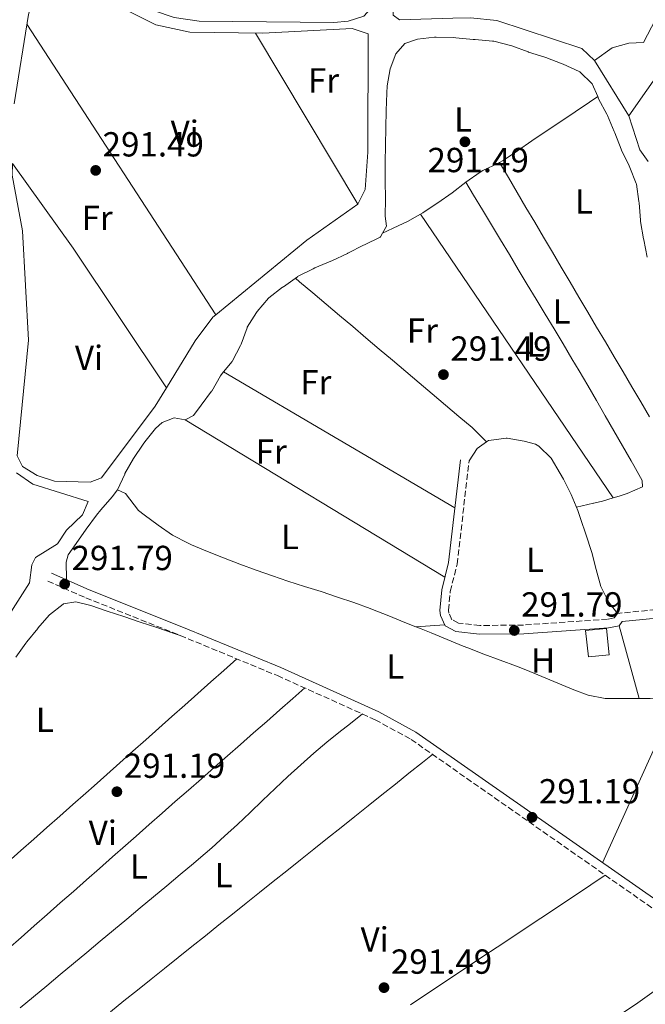
# Model space of a CAD drawing. Units: metres. Extents: x 587532 to 590995, y 4685046 to 4687385.
# Drawn here: x 589735 to 589915, y 4685592 to 4685876 of the extents above; entities that cross this region are included whole.
import ezdxf
from ezdxf.enums import TextEntityAlignment as Align

# ---------------------------------------------------------------- set-up
doc = ezdxf.new("R2010")
doc.units = ezdxf.units.M
doc.header["$MEASUREMENT"] = 0
doc.linetypes.add('DGN Style 3', pattern=[2.435890702152634, 1.739921930109024, -0.6959687720436097])
for name, color, linetype, lineweight in [('Balsa-alberca', 142, 'Continuous', 0), ('Camino', 7, 'DGN Style 3', 0), ('Cota de punto acotado terreno', 7, 'Continuous', 0), ('Edificio', 1, 'Continuous', 13), ('Etiqueta de uso rústico', 92, 'Continuous', 0), ('Línea de cambio de uso (parcela vista)', 92, 'Continuous', 0), ('Margen derecho', 7, 'Continuous', 0), ('Punto acotado terreno (símbolo)', 7, 'Continuous', 0)]:
    doc.layers.add(name, color=color, linetype=linetype, lineweight=lineweight)
doc.styles.add('Style-Arial', font='arial.ttf')

# ---------------------------------------------------------------- blocks, each defined once
blk = doc.blocks.new('5PATER')
at = {"layer": 'Balsa-alberca', "linetype": 'Continuous', "lineweight": 0}
h = blk.add_hatch(color=51, dxfattribs=at)
edge = h.paths.add_edge_path()
edge.add_ellipse((0, 0), major_axis=(-0.1095731443231308, -0.1110710700762829), ratio=0.9994222409660317, start_angle=0, end_angle=360)

msp = doc.modelspace()

# ---------------------------------------------------------------- linework, layer by layer
at = {"layer": 'Camino', "color": 7, "linetype": 'DGN Style 3', "lineweight": 0}
for points in [[(590185.7099999998, 4685718.899999999, 292.3899999999995), (590162.0199999991, 4685720.63, 292.229999999996), (590143.8099999991, 4685720.440000001, 292.3899999999995), (590084.9299999999, 4685716.069999999, 291.9299999999931), (590059.9499999996, 4685715.220000001, 291.7799999999988), (590001.1000000017, 4685715.950000001, 291.6199999999954), (589949.5300000017, 4685708.930000001, 291.6199999999954), (589906.9600000004, 4685704.79, 291.7799999999988), (589906.0399999995, 4685703.480000001, 291.9299999999931), (589904.1000000016, 4685703.100000003, 291.9299999999931), (589879.9400000015, 4685701.440000002, 291.7799999999988), (589867.4099999989, 4685701.300000002, 291.9299999999931), (589861.1900000006, 4685702.010000003, 291.9299999999931), (589859.3299999987, 4685702.969999999, 291.9299999999931), (589858.4899999984, 4685704.88, 291.9299999999931), (589858.3500000018, 4685705.730000001, 291.7799999999988), (589858.8500000003, 4685711.100000002, 291.7799999999988), (589860.8500000008, 4685719.000000002, 291.6199999999954), (589864.2500000006, 4685748.670000002, 291.6199999999954)], [(589743.0599999991, 4685714.080000003, 292.3899999999995), (589753.9600000001, 4685709.27, 291.4700000000011), (589781.1299999986, 4685698.420000004, 291.0099999999948), (589809.1000000021, 4685686.870000001, 291.1699999999982), (589837.2199999982, 4685674.180000001, 291.0099999999948), (589847.5799999983, 4685668.510000002, 291.1699999999982), (589917.9400000018, 4685619.300000002, 291.0099999999948), (589939.5899999995, 4685607.180000001, 291.320000000007), (589946.4200000003, 4685603.850000001, 291.0099999999948), (590040.8599999989, 4685569.54, 291.6199999999954), (590056.199999999, 4685561.719999999, 291.7799999999988), (590082.82, 4685546.059999999, 291.6199999999954), (590091.7399999984, 4685540.460000002, 291.6199999999954), (590100.3399999993, 4685533.870000001, 291.6199999999954), (590125.2500000005, 4685512.320000002, 291.4700000000011), (590149.3999999971, 4685487.000000001, 291.6199999999954), (590188.4799999992, 4685440.780000002, 291.4700000000011), (590192.7100000004, 4685437.290000001, 291.6199999999954), (590196.3200000002, 4685436.640000001, 291.7599999999948)]]:
    msp.add_polyline3d(points, dxfattribs=at)
at = {"layer": 'Edificio', "color": 1, "linetype": 'Continuous', "lineweight": 13}
msp.add_polyline3d([(589904.6100000005, 4685692.9, 295.3099999999977), (589898.6699999999, 4685692.32, 295.4600000000065), (589897.7699999996, 4685699.890000001, 295.6100000000006), (589903.7999999998, 4685700.480000001, 295.3099999999977)], close=True, dxfattribs=at)
at = {"layer": 'Edificio', "color": 51, "linetype": 'Continuous', "lineweight": 13}
msp.add_polyline3d([(589903.7999999998, 4685700.480000001, 295.3099999999977), (589897.7699999996, 4685699.890000001, 295.6100000000006), (589898.6699999999, 4685692.32, 295.4600000000065), (589904.6100000005, 4685692.9, 295.3099999999977), (589903.7999999998, 4685700.480000001, 295.3099999999977)], dxfattribs=at)
at = {"layer": 'Línea de cambio de uso (parcela vista)', "color": 92, "linetype": 'Continuous', "lineweight": 0, "flags": 128}
for points, elevation in [([(589859.5599999996, 4685876.089299999), (589844.2000000002, 4685875.630000001), (589842.4000000004, 4685877.02), (589844.7300000004, 4685983.189999999), (589845.1100000005, 4685993.300000001)], 291.75), ([(589900.4000000004, 4685863.960000001), (589905.4100000003, 4685867.58), (589910.2800000003, 4685868.930000001), (589914.4400000004, 4685869.109999999), (589954.0999999996, 4685945.07)], 291.3600000000006), ([(589910.2100000001, 4685847.970000001), (589900.4000000004, 4685863.960000001)], 291.3699999999953), ([(589873.0300000003, 4685834.590100001), (589874.0700000003, 4685835.180000001), (589878.2100000001, 4685837.980000001), (589882.3600000005, 4685840.77), (589886.5, 4685843.57), (589890.6500000004, 4685846.369999999), (589894.79, 4685849.16), (589898.9400000004, 4685851.960000001), (589901.2781999996, 4685853.538799999)], 291.3899999999994), ([(589901.2781999996, 4685853.538799999), (589901.2800000003, 4685853.539999999)], 291.3899999999995), ([(589915.8499999996, 4685834.850000001), (589913.4000000004, 4685838.26), (589910.2100000001, 4685847.970000001)], 291.3699999999953), ([(589863.3600000005, 4685828.9), (589867.4299999997, 4685831.800000001), (589868.2000000002, 4685832.300000001), (589872.7300000004, 4685834.42), (589873.0300000003, 4685834.590100001)], 291.3899999999995), ([(589793.6003999999, 4685774.309699999), (589796.0499999998, 4685777.300000001), (589796.1699999999, 4685777.470000001), (589798.5099999999, 4685781.890000001), (589798.6699999999, 4685782.26), (589800.3600000005, 4685786.960000001), (589800.4500000002, 4685787.140000001), (589803.0599999996, 4685791.4), (589803.29, 4685791.699999999), (589806.5499999998, 4685795.49), (589806.6699999999, 4685795.59), (589810.6100000005, 4685798.66), (589810.8300000001, 4685798.82), (589814.9100000003, 4685801.710000001), (589814.9299999997, 4685801.720000001), (589819.3799999999, 4685804), (589819.8700000001, 4685804.210000001), (589824.4699999997, 4685806.16), (589824.7599999999, 4685806.289999999), (589829.2999999998, 4685808.390000001), (589829.4100000003, 4685808.439999999), (589833.8399999999, 4685810.74), (589834.1799999997, 4685810.91), (589838.6600000003, 4685813.130000001), (589838.8200000003, 4685813.210000001), (589839.3799999999, 4685814.220000001)], 291.3899999999994), ([(589869.3156000003, 4685754.194399999), (589865.7599999999, 4685757.710000001), (589865.1299999999, 4685758.27), (589861.3099999996, 4685761.5), (589857.5, 4685764.730000001), (589853.6799999997, 4685767.960000001), (589849.8600000005, 4685771.189999999), (589846.0499999998, 4685774.42), (589842.2300000004, 4685777.65), (589838.4100000003, 4685780.880000001), (589834.5999999996, 4685784.109999999), (589830.7800000003, 4685787.34), (589826.9600000001, 4685790.57), (589823.1500000004, 4685793.800000001), (589819.3300000001, 4685797.029999999), (589815.5099999999, 4685800.26), (589814.3099999996, 4685801.279999999)], 291.3899999999994), ([(589791.3899999997, 4685790.699999999), (589791.3839999996, 4685790.709200001)], 291.6000000000058), ([(589782.5300000003, 4685760.470000001), (589785, 4685761.710000001), (589787.1600000003, 4685764.699999999), (589790.1399999997, 4685768.710000001), (589790.2000000002, 4685768.800000001), (589792.6900000004, 4685773.140000001), (589792.8799999999, 4685773.430000001), (589793.6003999999, 4685774.309699999)], 291.3899999999995), ([(589777.1463000001, 4685769.725600001), (589777.1500000004, 4685769.720000001)], 291.6000000000058), ([(589763.1100000005, 4685740.34), (589765.1699999999, 4685744.9), (589765.2199999997, 4685745.01), (589767.6699999999, 4685749.350000001), (589770.5199999996, 4685753.480000001), (589770.9900000002, 4685754.15), (589774.0099999999, 4685758.02), (589775.9199999999, 4685759.77), (589779.4199999999, 4685761.100000001), (589782.5300000003, 4685760.470000001)], 291.3899999999995), ([(589869.3156000003, 4685754.194399999), (589866.5700000003, 4685752.279999999), (589864.25, 4685748.67)], 291.3899999999995), ([(589869.3200000003, 4685754.189999999), (589869.3156000003, 4685754.194399999)], 291.3899999999995), ([(589905.7466000002, 4685738.015000001), (589905.75, 4685738.01)], 291.0099999999948), ([(589924.1200000001, 4685680.49), (589902.7100000001, 4685633.01)], 291.3800000000047), ([(589761.0300000003, 4685590.130000001), (589764.9400000004, 4685593.25), (589768.8499999996, 4685596.369999999), (589772.75, 4685599.49), (589776.6600000003, 4685602.609999999), (589780.5599999996, 4685605.730000001), (589784.4699999997, 4685608.850000001), (589788.3799999999, 4685611.970000001), (589792.2800000003, 4685615.100000001), (589796.1900000004, 4685618.220000001), (589800.0999999996, 4685621.34), (589804, 4685624.460000001), (589807.9100000003, 4685627.58), (589811.8200000003, 4685630.699999999), (589815.7199999997, 4685633.82), (589819.6299999999, 4685636.939999999), (589823.5300000003, 4685640.060000001), (589827.4400000004, 4685643.180000001), (589831.3499999996, 4685646.310000001), (589835.25, 4685649.430000001), (589839.1600000003, 4685652.550000001), (589843.0700000003, 4685655.67), (589846.9699999997, 4685658.789999999), (589850.8799999999, 4685661.91), (589853.75, 4685664.199999999)], 291.2299999999957)]:
    msp.add_lwpolyline(points, dxfattribs=dict(at, elevation=elevation))
at = {"layer": 'Línea de cambio de uso (parcela vista)', "color": 92, "linetype": 'Continuous', "lineweight": 0, "extrusion": (0.002075708888612422, -0.003192548188901086, 0.999992749508051), "elevation": -13443.77953827362, "flags": 128}
msp.add_lwpolyline([(589789.5081279222, 4685771.668891924), (589735.1134563308, 4685855.330118275)], dxfattribs=at)
at = {"layer": 'Línea de cambio de uso (parcela vista)', "color": 92, "linetype": 'Continuous', "lineweight": 0, "extrusion": (0.003399349811824233, -0.005689085268082629, 0.9999780391236947), "elevation": -24361.40471493387, "flags": 128}
msp.add_lwpolyline([(589798.4495648798, 4685809.086229833), (589827.860686723, 4685759.865433294)], dxfattribs=at)
at = {"layer": 'Línea de cambio de uso (parcela vista)', "color": 92, "linetype": 'Continuous', "lineweight": 0, "extrusion": (0.2947422618361337, 0.1964217564707213, 0.9351713707511993), "elevation": 1094492.065971115, "flags": 128}
msp.add_lwpolyline([(3572255.301795645, -2888928.405006132), (3572225.324360221, -2888929.47785973), (3572177.022231293, -2888929.47785973)], dxfattribs=at)
at = {"layer": 'Línea de cambio de uso (parcela vista)', "color": 92, "linetype": 'Continuous', "lineweight": 0, "extrusion": (-0.1715623448582274, 0.2082392697414158, 0.9629136868714187), "elevation": 874860.4285486657, "flags": 128}
msp.add_lwpolyline([(-3434780.988617491, -3121175.209884997), (-3434763.030156143, -3121176.581222307), (-3434729.143187995, -3121176.617173583)], dxfattribs=at)
at = {"layer": 'Línea de cambio de uso (parcela vista)', "color": 92, "linetype": 'Continuous', "lineweight": 0, "extrusion": (-0.002217839313457481, 0.003268163622382559, 0.9999922001172394), "elevation": 14296.45009875021, "flags": 128}
msp.add_lwpolyline([(589849.4938534877, 4685798.021183403), (589904.9411820828, 4685716.31574706)], dxfattribs=at)
at = {"layer": 'Línea de cambio de uso (parcela vista)', "color": 92, "linetype": 'Continuous', "lineweight": 0, "extrusion": (-0.004241259816327335, 0.002492906352173349, 0.9999878984933216), "elevation": 9471.105118061267, "flags": 128}
msp.add_lwpolyline([(589789.5314776652, 4685765.259180916), (589856.1220904267, 4685726.119359298)], dxfattribs=at)
at = {"layer": 'Línea de cambio de uso (parcela vista)', "color": 92, "linetype": 'Continuous', "lineweight": 0, "extrusion": (-0.003718046244907161, 0.002252110665183307, 0.9999905520202041), "elevation": 8651.38965505065, "flags": 128}
msp.add_lwpolyline([(589854.3076904624, 4685707.579088314), (589779.5367944115, 4685752.869203171)], dxfattribs=at)
at = {"layer": 'Línea de cambio de uso (parcela vista)', "color": 92, "linetype": 'Continuous', "lineweight": 0, "extrusion": (-0.04693117213227405, -0.003295937452616863, 0.9988926878692221), "elevation": -42835.02384296089, "flags": 128}
msp.add_lwpolyline([(-4632865.412831859, 915671.0745923473), (-4632865.412831859, 915662.7849682285)], dxfattribs=at)
at = {"layer": 'Línea de cambio de uso (parcela vista)', "color": 92, "linetype": 'Continuous', "lineweight": 0, "extrusion": (0.009284939958082232, -0.03423004273183505, 0.9993708491168589), "elevation": -154623.2905063157, "flags": 128}
msp.add_lwpolyline([(1796009.48180268, 4365114.942092579), (1796009.48180268, 4365093.231751723)], dxfattribs=at)
at = {"layer": 'Línea de cambio de uso (parcela vista)', "color": 92, "linetype": 'Continuous', "lineweight": 0}
for points in [[(589976.0499999998, 4685942.789999999, 291.7400000000052), (589965.25, 4685925.17, 291.3600000000006), (589944.4800000004, 4685896.92, 291.3600000000006), (589910.2100000001, 4685847.970000001, 291.3600000000006)], [(589740.1299999999, 4685885.220000001, 291.6000000000058), (589743.4699999997, 4685886.609999999, 291.6000000000058), (589748.4400000004, 4685886.100000001, 291.6000000000058), (589756.4400000004, 4685883.16, 291.9799999999959), (589774.1100000005, 4685874.230000001, 291.6000000000058), (589783.8700000001, 4685872.050000001, 291.6000000000058), (589804.9000000004, 4685871.83, 291.2200000000012), (589830.6600000003, 4685873.109999999, 291.9799999999959), (589835.2000000002, 4685871.630000001, 291.6000000000058), (589835.1500000004, 4685837.550000001, 291.6000000000058), (589834.3300000001, 4685826.82, 291.6000000000058), (589832.2599999999, 4685822.630000001, 291.9799999999959)], [(589900.4000000004, 4685863.960000001, 291.3699999999953), (589896.7000000002, 4685867.4, 291.3699999999953), (589872.2400000002, 4685875.41, 291.75), (589864.6299999999, 4685876.24, 291.75), (589859.5599999996, 4685876.089299999, 291.75)], [(589839.3799999999, 4685814.220000001, 291.3899999999995), (589840.5, 4685816.24, 291.3899999999995), (589840.1100000005, 4685819.100000001, 291.3899999999995), (589840.1799999997, 4685824.100000001, 291.3899999999995), (589840.1799999997, 4685824.17, 291.3899999999995), (589840.1500000004, 4685829.17, 291.3899999999995), (589840.1500000004, 4685829.550000001, 291.3899999999995), (589840.1500000004, 4685834.550000001, 291.3899999999995), (589840.2100000001, 4685839.550000001, 291.3899999999995), (589840.3099999996, 4685844.539999999, 291.3899999999995), (589840.4500000002, 4685849.539999999, 291.3899999999995), (589840.6100000005, 4685854.539999999, 291.3899999999995), (589840.6799999997, 4685856.66, 291.3899999999995), (589841.5300000003, 4685861.539999999, 291.3899999999995), (589843.2300000004, 4685865.859999999, 291.3899999999995), (589845.7999999998, 4685868.800000001, 291.3899999999995), (589849.4000000004, 4685870.050000001, 291.3899999999995), (589854.3600000005, 4685870.65, 291.3899999999995), (589854.8099999996, 4685870.65, 291.3899999999995), (589859.8099999996, 4685870.52, 291.3899999999995), (589860.4500000002, 4685870.470000001, 291.3899999999995), (589865.4299999997, 4685870.01, 291.3899999999995), (589866.0300000003, 4685869.949999999, 291.3899999999995), (589871.0099999999, 4685869.539999999, 291.3899999999995), (589871.3700000001, 4685869.5, 291.3899999999995), (589876.2199999997, 4685868.300000001, 291.3899999999995), (589876.6200000001, 4685868.16, 291.3899999999995), (589881.29, 4685866.390000001, 291.3899999999995), (589881.3399999999, 4685866.369999999, 291.3899999999995), (589886.1100000005, 4685864.859999999, 291.3899999999995), (589886.3700000001, 4685864.77, 291.3899999999995), (589891.0300000003, 4685862.970000001, 291.3899999999995), (589891.3499999996, 4685862.850000001, 291.3899999999995), (589895.9100000003, 4685860.810000001, 291.3899999999995), (589896.1799999997, 4685860.67, 291.3899999999995), (589899.6699999999, 4685857.26, 291.3899999999995), (589901.2781999996, 4685853.538799999, 291.0648999999976)], [(589901.2781999996, 4685853.538799999, 291.0648999999976), (589901.5499999998, 4685852.91, 291.0099999999948), (589903.9299999997, 4685848.51, 291.0099999999948), (589904.0999999996, 4685848.140000001, 291.0099999999948), (589906.0199999996, 4685843.52, 291.0099999999948), (589906.2000000002, 4685843.09, 291.0099999999948), (589908, 4685838.42, 291.0099999999948), (589908.1299999999, 4685838.100000001, 291.0099999999948), (589910.3200000003, 4685833.609999999, 291.0099999999948), (589910.54, 4685833.16, 291.0099999999948), (589912.4000000004, 4685828.52, 291.0099999999948), (589912.4500000002, 4685828.33, 291.0099999999948), (589913.1699999999, 4685823.380000001, 291.0099999999948), (589913.2000000002, 4685823.01, 291.0099999999948), (589913.5800000001, 4685818.02, 291.0099999999948), (589913.6399999997, 4685817.58, 291.0099999999948), (589914.4800000004, 4685812.65, 291.0099999999948), (589914.5499999998, 4685812.279999999, 291.0099999999948), (589915.54, 4685807.369999999, 291.0099999999948)], [(589873.0300000003, 4685834.590100001, 291.3899999999995), (589875.5700000003, 4685830.289999999, 291.3899999999995), (589878.1100000005, 4685825.980000001, 291.3899999999995), (589880.6500000004, 4685821.67, 291.3899999999995), (589883.1900000004, 4685817.369999999, 291.3899999999995), (589885.7300000004, 4685813.060000001, 291.3899999999995), (589888.2699999996, 4685808.75, 291.3899999999995), (589890.8099999996, 4685804.439999999, 291.3899999999995), (589893.3499999996, 4685800.140000001, 291.3899999999995), (589895.8899999997, 4685795.83, 291.3899999999995), (589898.4299999997, 4685791.52, 291.3899999999995), (589900.9699999997, 4685787.220000001, 291.3899999999995), (589903.5, 4685782.91, 291.3899999999995), (589906.04, 4685778.600000001, 291.3899999999995), (589908.5800000001, 4685774.289999999, 291.3899999999995), (589911.1200000001, 4685769.99, 291.3899999999995), (589913.6600000003, 4685765.680000001, 291.3899999999995), (589916.2000000002, 4685761.369999999, 291.3899999999995)], [(589777.1463000001, 4685769.725600001, 291.8867999999929), (589773.8799999999, 4685764.390000001, 291.9799999999959), (589758.4800000004, 4685743.810000001, 291.9799999999959), (589755.2000000002, 4685742.58, 291.9799999999959), (589744.9800000004, 4685742.880000001, 291.9799999999959), (589739.9500000002, 4685744.480000001, 291.9799999999959), (589735.7000000002, 4685747.08, 291.9799999999959), (589734.1900000004, 4685750.119999999, 291.9799999999959), (589737.5199999996, 4685783.4, 291.9799999999959), (589735.7699999996, 4685814.939999999, 291.9799999999959), (589732.8099999996, 4685830.9, 291.9799999999959), (589732.9008999999, 4685834.3092, 291.9799999999959)], [(589839.3799999999, 4685814.220000001, 291.7700000000041), (589843.9000000004, 4685816.350000001, 291.4799999999959), (589846.5700000003, 4685817.619999999, 291.3899999999995), (589850.9199999999, 4685820.08, 291.3899999999995), (589855.0899999999, 4685822.850000001, 291.3899999999995), (589855.2999999998, 4685822.980000001, 291.3899999999995), (589859.3700000001, 4685825.869999999, 291.3899999999995), (589863.3600000005, 4685828.9, 291.3899999999995)], [(589905.7466000002, 4685738.015000001, 291.0099999999948), (589907.4500000002, 4685738.52, 291.0099999999948), (589909.79, 4685739.279999999, 291.0099999999948), (589914.2100000001, 4685741.24, 291.0099999999948), (589914.0700000003, 4685743, 291.3899999999995), (589911.6900000004, 4685747.4, 291.3999999999942), (589910.9600000001, 4685748.689999999, 291.3899999999995), (589908.4500000002, 4685753.02, 291.3300000000018), (589905.9600000001, 4685757.359999999, 291.2599999999948), (589903.4699999997, 4685761.689999999, 291.179999999993), (589900.9699999997, 4685766.02, 291.1100000000006), (589898.4600000001, 4685770.34, 291.0500000000029), (589895.9199999999, 4685774.65, 291.0200000000041), (589893.8799999999, 4685778.07, 291.0099999999948), (589891.3099999996, 4685782.359999999, 291.0099999999948), (589888.7300000004, 4685786.65, 291.0099999999948), (589886.1600000003, 4685790.930000001, 291.0099999999948), (589883.5899999999, 4685795.220000001, 291.0099999999948), (589881.0099999999, 4685799.5, 291.0099999999948), (589878.4400000004, 4685803.789999999, 291.0099999999948), (589875.8600000005, 4685808.08, 291.0099999999948), (589873.29, 4685812.359999999, 291.0099999999948), (589870.7199999997, 4685816.65, 291.0099999999948), (589868.1399999997, 4685820.939999999, 291.0099999999948), (589865.5700000003, 4685825.220000001, 291.0099999999948), (589863.3600000005, 4685828.9, 291.0099999999948)], [(589791.3839999996, 4685790.709200001, 291.6003000000055), (589790.5700000003, 4685790.039999999, 291.6000000000058), (589785.4500000002, 4685783.289999999, 291.6499999999942), (589777.1463000001, 4685769.725600001, 291.8867999999929)], [(589906.9600000001, 4685704.789999999, 291.0099999999948), (589904.4400000004, 4685708.119999999, 291.3899999999995), (589902.1900000004, 4685712.5, 291.3899999999995), (589900.8600000005, 4685717.4, 291.3899999999995), (589899.5899999999, 4685722.310000001, 291.3899999999995), (589899.5, 4685722.58, 291.3899999999995), (589897.9199999999, 4685727.32, 291.3899999999995), (589896.3499999996, 4685732.07, 291.3899999999995), (589895.5700000003, 4685734.390000001, 291.3899999999995), (589893.6799999997, 4685739, 291.3899999999995), (589891.4000000004, 4685743.460000001, 291.3899999999995), (589890.5300000003, 4685745.07, 291.3899999999995), (589887.8899999997, 4685749.430000001, 291.3899999999995), (589884.2999999998, 4685752.939999999, 291.3899999999995), (589883.3399999999, 4685753.480000001, 291.3899999999995), (589880.1399999997, 4685754.34, 291.3899999999995), (589875.2100000001, 4685755.180000001, 291.3899999999995), (589874.9299999997, 4685755.210000001, 291.3899999999995), (589869.9699999997, 4685754.600000001, 291.3899999999995), (589869.8399999999, 4685754.560000001, 291.3899999999995), (589869.3156000003, 4685754.194399999, 291.3899999999995)], [(589728.4400000004, 4685699.130000001, 291.6000000000058), (589737.79, 4685713.619999999, 291.6000000000058), (589738.4500000002, 4685718.74, 291.6000000000058), (589739.4600000001, 4685720.83, 291.6000000000058), (589745.8399999999, 4685724.76, 291.6000000000058), (589748.4500000002, 4685728.779999999, 291.6000000000058), (589752.9699999997, 4685733.109999999, 291.6000000000058), (589754.6900000004, 4685737, 291.6000000000058), (589738.7100000001, 4685741.970000001, 291.6000000000058), (589734.0499999998, 4685745.210000001, 291.6000000000058)], [(589763.1100000005, 4685740.34, 291.3899999999995), (589761.5800000001, 4685738.369999999, 291.3899999999995), (589758.3300000001, 4685734.58, 291.3899999999995), (589757.04, 4685733.02, 291.3899999999995), (589754.0700000003, 4685729.01, 291.3899999999995), (589751.9100000003, 4685725.859999999, 291.3899999999995), (589748.8700000001, 4685721.67, 290.9400000000023), (589748.3300000001, 4685719.550000001, 291.0099999999948), (589748.3899999997, 4685714.600000001, 291.75), (589748.4000000004, 4685714.460000001, 291.7799999999988)], [(589848.9798999997, 4685700.9299, 291.0004999999946), (589845.8099999996, 4685702.210000001, 290.9799999999959), (589841.1600000003, 4685704.07, 290.9799999999959), (589836.5099999999, 4685705.890000001, 291), (589835.8399999999, 4685706.15, 291.0099999999948), (589831.1500000004, 4685707.880000001, 291.070000000007), (589826.4199999999, 4685709.49, 291.1499999999942), (589821.6600000003, 4685711.039999999, 291.2400000000052), (589816.9000000004, 4685712.560000001, 291.320000000007), (589812.1399999997, 4685714.100000001, 291.3699999999953), (589807.6799999997, 4685715.600000001, 291.3899999999995), (589802.9699999997, 4685717.25, 291.3899999999995), (589798.2800000003, 4685718.970000001, 291.3899999999995), (589793.6100000005, 4685720.75, 291.3899999999995), (589788.9699999997, 4685722.600000001, 291.3899999999995), (589784.3399999999, 4685724.539999999, 291.3899999999995), (589783.3899999997, 4685724.960000001, 291.3899999999995), (589778.9400000004, 4685727.32, 291.3899999999995), (589774.75, 4685730.180000001, 291.3899999999995), (589770.7699999996, 4685733.180000001, 291.3899999999995), (589769.1299999999, 4685734.4, 291.3899999999995), (589765.4299999997, 4685739.32, 291.3899999999995), (589763.1100000005, 4685740.34, 291.3899999999995)], [(589895.1699999999, 4685735.369999999, 291.3899999999995), (589900.0300000003, 4685736.470000001, 291.0099999999948), (589900.1399999997, 4685736.49, 291.0099999999948), (589902.6600000003, 4685737.100000001, 291.0099999999948), (589905.7466000002, 4685738.015000001, 291.0099999999948)], [(589733.8399999999, 4685692.17, 290.8500000000058), (589736.7300000004, 4685696.25, 290.8500000000058), (589736.9900000002, 4685696.57, 290.8500000000058), (589740.1399999997, 4685700.449999999, 290.8500000000058), (589740.1699999999, 4685700.49, 290.8500000000058), (589743.4100000003, 4685704.300000001, 290.8500000000058), (589743.4900000002, 4685704.390000001, 290.8500000000058), (589747.4299999997, 4685707.449999999, 290.6600000000035), (589747.54, 4685707.51, 290.6600000000035), (589751.1200000001, 4685708.09, 290.6600000000035), (589755.4199999999, 4685707.02, 290.8500000000058), (589760.1600000003, 4685705.439999999, 290.9600000000065), (589764.9000000004, 4685703.850000001, 291.0599999999977), (589769.6399999997, 4685702.26, 291.1699999999983), (589774.3799999999, 4685700.680000001, 291.2700000000041), (589779.1200000001, 4685699.09, 291.3800000000047), (589781.1299999999, 4685698.42, 291.4199999999983)], [(589913.1900000004, 4685680.279999999, 291.0099999999948), (589908.1900000004, 4685680.24, 291.0099999999948), (589903.4699999997, 4685680.300000001, 291.0099999999948), (589898.5700000003, 4685681.230000001, 291.2200000000012), (589894.4299999997, 4685682.779999999, 291.3899999999995), (589889.79, 4685684.67, 291.3899999999995), (589885.1799999997, 4685686.600000001, 291.3899999999995), (589880.5700000003, 4685688.5, 291.3899999999995), (589877.9000000004, 4685689.550000001, 291.3899999999995), (589873.2300000004, 4685691.32, 291.3899999999995), (589868.54, 4685693.07, 291.3899999999995), (589863.8700000001, 4685694.859999999, 291.3899999999995), (589862.5700000003, 4685695.380000001, 291.3899999999995), (589857.9400000004, 4685697.26, 291.2799999999988), (589853.3200000003, 4685699.17, 291.0800000000018), (589850.4400000004, 4685700.34, 291.0099999999948), (589848.9798999997, 4685700.9299, 291.0004999999946)], [(589797.4100000003, 4685691.699999999, 291.2299999999959), (589793.6699999999, 4685688.369999999, 291.1999999999971), (589789.9400000004, 4685685.050000001, 291.1699999999983), (589786.2000000002, 4685681.720000001, 291.1300000000047), (589782.4699999997, 4685678.4, 291.1000000000058), (589778.7300000004, 4685675.07, 291.070000000007), (589775, 4685671.75, 291.0399999999936), (589771.2599999999, 4685668.430000001, 291), (589767.5300000003, 4685665.100000001, 290.9700000000012), (589763.7999999998, 4685661.779999999, 290.9400000000023), (589760.0599999996, 4685658.449999999, 290.8999999999942), (589756.3300000001, 4685655.130000001, 290.8699999999953), (589754.0099999999, 4685653.07, 290.8500000000058), (589750.2699999996, 4685649.75, 290.8300000000018), (589746.5300000003, 4685646.430000001, 290.820000000007), (589742.7800000003, 4685643.119999999, 290.8399999999965), (589739.0300000003, 4685639.82, 290.8600000000006), (589735.2800000003, 4685636.51, 290.8999999999942), (589731.54, 4685633.189999999, 290.9400000000023)], [(589731.6399999997, 4685608.210000001, 291.320000000007), (589735.3899999997, 4685611.52, 291.3500000000058), (589739.1299999999, 4685614.83, 291.3699999999953), (589742.8799999999, 4685618.140000001, 291.3899999999995), (589746.6299999999, 4685621.449999999, 291.4100000000035), (589750.3799999999, 4685624.76, 291.4199999999983), (589754.1299999999, 4685628.060000001, 291.429999999993), (589757.8799999999, 4685631.369999999, 291.4400000000023), (589761.6299999999, 4685634.67, 291.4400000000023), (589765.3799999999, 4685637.980000001, 291.429999999993), (589768.4600000001, 4685640.689999999, 291.4199999999983), (589772.2199999997, 4685643.99, 291.4100000000035), (589775.9800000004, 4685647.289999999, 291.3899999999995), (589779.7300000004, 4685650.59, 291.3800000000047), (589783.4900000002, 4685653.890000001, 291.3600000000006), (589787.25, 4685657.189999999, 291.3500000000058), (589791, 4685660.49, 291.3300000000018), (589794.7599999999, 4685663.789999999, 291.320000000007), (589798.5099999999, 4685667.09, 291.3000000000029), (589802.2699999996, 4685670.390000001, 291.2899999999936), (589806.0300000003, 4685673.689999999, 291.2799999999988), (589809.7800000003, 4685676.99, 291.2599999999948), (589813.54, 4685680.289999999, 291.2400000000052), (589816.9800000004, 4685683.310000001, 291.2299999999959)], [(589957.2599999999, 4685682.560000001, 290.6300000000047), (589954.2199999997, 4685680.390000001, 290.6300000000047), (589949.4400000004, 4685679.439999999, 290.8399999999965), (589944.79, 4685679.869999999, 291.0099999999948), (589939.79, 4685679.930000001, 291.0099999999948), (589934.79, 4685680.060000001, 291.0099999999948), (589933.2000000002, 4685680.130000001, 291.0099999999948), (589928.2300000004, 4685680.65, 291.0099999999948), (589927.7800000003, 4685680.66, 291.0099999999948), (589922.7800000003, 4685680.430000001, 291.0099999999948), (589921.3700000001, 4685680.380000001, 291.0099999999948), (589916.3700000001, 4685680.32, 291.0099999999948), (589913.1900000004, 4685680.279999999, 291.0099999999948)], [(589833.5599999996, 4685675.83, 291.2299999999959), (589829.6200000001, 4685672.75, 291.2299999999959), (589827.2400000002, 4685670.890000001, 291.2299999999959), (589823.3600000005, 4685667.75, 291.2299999999959), (589819.5499999998, 4685664.51, 291.2299999999959), (589815.8099999996, 4685661.189999999, 291.2200000000012), (589812.1299999999, 4685657.810000001, 291.2200000000012), (589808.4800000004, 4685654.380000001, 291.2200000000012), (589804.8499999996, 4685650.930000001, 291.2100000000065), (589801.2300000004, 4685647.480000001, 291.2100000000065), (589797.5899999999, 4685644.039999999, 291.2100000000065), (589793.9199999999, 4685640.640000001, 291.2100000000065), (589790.2100000001, 4685637.289999999, 291.2200000000012), (589786.4299999997, 4685634.01, 291.2299999999959), (589784.9900000002, 4685632.800000001, 291.2299999999959), (589781.1500000004, 4685629.600000001, 291.2400000000052), (589777.3099999996, 4685626.4, 291.25), (589773.4699999997, 4685623.199999999, 291.2700000000041), (589769.6299999999, 4685620, 291.2799999999988), (589765.7800000003, 4685616.800000001, 291.2899999999936), (589761.9400000004, 4685613.600000001, 291.3000000000029), (589758.0999999996, 4685610.4, 291.3099999999977), (589754.2599999999, 4685607.199999999, 291.3300000000018), (589750.4199999999, 4685604, 291.3399999999965), (589746.5700000003, 4685600.800000001, 291.3500000000058), (589742.7300000004, 4685597.600000001, 291.3600000000006), (589738.8899999997, 4685594.4, 291.3699999999953), (589735.0499999998, 4685591.199999999, 291.3899999999995)], [(589903.4800000004, 4685629.42, 291.2299999999959), (589899.3099999996, 4685626.65, 291.2299999999959), (589895.1500000004, 4685623.880000001, 291.2299999999959), (589890.9900000002, 4685621.109999999, 291.2299999999959), (589886.8200000003, 4685618.34, 291.2299999999959), (589884.8799999999, 4685617.050000001, 291.2299999999959), (589880.7100000001, 4685614.289999999, 291.2200000000012), (589876.5499999998, 4685611.52, 291.1999999999971), (589872.3899999997, 4685608.75, 291.1699999999983), (589868.2199999997, 4685605.980000001, 291.1300000000047), (589864.0599999996, 4685603.210000001, 291.0800000000018), (589859.9000000004, 4685600.439999999, 291.0399999999936), (589855.7400000002, 4685597.67, 290.9900000000052), (589851.5800000001, 4685594.890000001, 290.9400000000023), (589847.4199999999, 4685592.109999999, 290.8999999999942)], [(589908.7100000001, 4685589.859999999, 291.1100000000006), (589912.8099999996, 4685592.720000001, 291.070000000007), (589916.9100000003, 4685595.58, 291.0299999999988), (589921.0199999996, 4685598.439999999, 290.9900000000052), (589925.1200000001, 4685601.300000001, 290.9499999999971), (589929.2199999997, 4685604.16, 290.9100000000035), (589933.3200000003, 4685607.02, 290.8800000000047), (589936.2400000002, 4685609.050000001, 290.8500000000058)]]:
    msp.add_polyline3d(points, dxfattribs=at)
at = {"layer": 'Margen derecho', "color": 7, "linetype": 'Continuous', "lineweight": 0}
for points in [[(589846.2500000006, 4686108.890000002, 293.1499999999941), (589844.1799999987, 4686105.38, 293.1499999999941), (589843.9200000016, 4686100.570000002, 293.1499999999941), (589843.1000000013, 4686079.25, 292.6900000000023), (589842.280000001, 4686020.36, 292.8500000000058), (589839.9099999995, 4685956.330000003, 292.0800000000018), (589838.6199999999, 4685905.630000001, 292.229999999996), (589837.6999999988, 4685885.510000002, 292.0800000000018), (589837.3500000001, 4685882.020000001, 292.0800000000018), (589835.9400000019, 4685878.79, 292.0800000000018), (589833.9400000015, 4685876.7, 292.0800000000018), (589829.4899999967, 4685875.25, 292.0800000000018), (589825.3899999997, 4685874.920000004, 292.229999999996), (589786.5899999992, 4685875.219999999, 292.0800000000018), (589779.3500000016, 4685876.350000001, 292.0800000000018), (589773.4299999984, 4685878.300000001, 292.0800000000018), (589748.229999999, 4685890.570000002, 292.0800000000018), (589745.6200000006, 4685891.370000003, 292.229999999996), (589743.4799999993, 4685890.920000004, 292.229999999996), (589739.3599999998, 4685883.910000001, 292.229999999996), (589737.4399999998, 4685877.210000004, 292.229999999996), (589733.3599999984, 4685851.470000001, 292.3899999999995)], [(590085.12, 4685713.57, 291.4700000000011), (590085.0599999975, 4685713.57, 291.9299999999931), (590059.980000001, 4685712.719999999, 291.7799999999988), (590001.2499999994, 4685713.449999999, 291.6199999999954), (589949.82, 4685706.449999999, 291.6199999999954), (589908.3500000007, 4685702.41, 291.7799999999988), (589907.5100000004, 4685701.219999999, 291.9299999999931), (589904.4300000002, 4685700.620000003, 291.9299999999931), (589880.0399999976, 4685698.940000001, 291.7799999999988), (589867.2899999982, 4685698.789999999, 291.9299999999931), (589860.4499999986, 4685699.580000003, 291.9299999999931), (589857.3999999975, 4685701.16, 291.9299999999931), (589856.0699999998, 4685704.170000004, 291.9299999999931), (589855.8299999984, 4685705.640000002, 291.7799999999988), (589856.3799999983, 4685711.530000002, 291.7799999999988), (589858.3899999999, 4685719.450000001, 291.6199999999954), (589861.7699999996, 4685748.960000002, 291.6199999999954)], [(589744.0699999994, 4685716.370000001, 292.3899999999995), (589754.9300000002, 4685711.570000002, 291.4700000000011), (589782.0699999996, 4685700.730000001, 291.0099999999948), (589810.0899999999, 4685689.170000004, 291.1699999999982), (589838.3400000003, 4685676.420000002, 291.0099999999948), (589848.9100000005, 4685670.640000002, 291.1699999999982), (589919.2699999996, 4685621.420000004, 291.0099999999948), (589940.7499999997, 4685609.390000001, 291.320000000007), (589947.3999999971, 4685606.160000001, 291.0099999999948), (590041.859999998, 4685571.84, 291.6199999999954), (590057.3999999971, 4685563.920000004, 291.7799999999988), (590084.1200000008, 4685548.2, 291.6199999999954), (590093.1700000011, 4685542.510000002, 291.6199999999954), (590101.9200000018, 4685535.809999999, 291.6199999999954), (590126.9800000004, 4685514.13, 291.4700000000011), (590151.2600000012, 4685488.670000004, 291.6199999999954), (590190.2499999994, 4685442.57, 291.4700000000011)]]:
    msp.add_polyline3d(points, dxfattribs=at)

# ---------------------------------------------------------------- block references
at = {"layer": 'Punto acotado terreno (símbolo)', "color": 7, "linetype": 'Continuous', "lineweight": 0, "xscale": 10, "yscale": 10, "zscale": 10}
for p in [(589863.0700000003, 4685840.530000002, 291.4900000000052), (589756.8099999976, 4685832.31, 291.4900000000052), (589856.8900000001, 4685773.520000001, 291.4900000000052), (589747.879999998, 4685713.239999999, 291.7899999999945), (589877.2800000017, 4685699.870000001, 291.7899999999945), (589762.9099999998, 4685653.45, 291.1900000000028), (589882.3899999991, 4685646.09, 291.1900000000028), (589839.7899999988, 4685597.050000003, 291.4900000000052)]:
    msp.add_blockref('5PATER', p, dxfattribs=at)

# ---------------------------------------------------------------- texts
at = {"layer": 'Cota de punto acotado terreno', "color": 7, "linetype": 'Continuous', "lineweight": 0, "style": 'Style-Arial'}
for s, p in [('291.49', (589758.7999999997, 4685836.309999998, 291.4900000000052)), ('291.49', (589852.3099999983, 4685831.789999999, 291.4900000000052)), ('291.49', (589858.8700000008, 4685777.520000001, 291.4900000000052)), ('291.79', (589749.8599999989, 4685717.239999998, 291.7899999999936)), ('291.79', (589879.2699999993, 4685703.870000001, 291.7899999999936)), ('291.19', (589764.8999999992, 4685657.449999998, 291.1900000000023)), ('291.19', (589884.370000002, 4685650.090000001, 291.1900000000023)), ('291.49', (589841.7699999994, 4685601.05, 291.4900000000052))]:
    msp.add_text(s, height=7.000000000000002, dxfattribs=at).set_placement(p)
at = {"layer": 'Etiqueta de uso rústico', "color": 92, "linetype": 'Continuous', "lineweight": 0, "style": 'Style-Arial'}
for s, p in [('Fr', (589822.383685268, 4685858.210010001, 291.8699999999953)), ('L', (589862.5514203788, 4685846.990009997, 291.4700000000012)), ('Vi', (589782.4389322199, 4685843.14001, 291.4100000000035)), ('L', (589897.3614203773, 4685823.380009999, 291.2200000000012)), ('Fr', (589757.2136852667, 4685818.64001, 291.5800000000018)), ('L', (589890.8814203775, 4685791.66001, 291.1300000000047)), ('Fr', (589850.8336852674, 4685786.19001, 291.1900000000023)), ('L', (589883.3714203796, 4685782.210009999, 290.8899999999995)), ('Vi', (589754.888932219, 4685778.350010002, 291.8600000000006)), ('Fr', (589820.1636852662, 4685771.320009999, 291.4400000000023)), ('Fr', (589807.3336852685, 4685751.360009999, 291.4799999999959)), ('L', (589812.7014203777, 4685726.780010001, 291.4900000000052)), ('L', (589883.1914203806, 4685720.200009998, 291.5399999999936)), ('L', (589843.0114203811, 4685689.500009998, 291)), ('H', (589885.5716459877, 4685691.270009998, 291.5200000000041)), ('L', (589742.1614203796, 4685674.180009998, 290.8699999999953)), ('Vi', (589758.8589322165, 4685641.630009997, 291.1399999999995)), ('L', (589769.2314203801, 4685631.960010001, 291.3699999999953)), ('L', (589793.5914203791, 4685629.400009996, 291.2299999999959)), ('Vi', (589837.1089322179, 4685610.950009997, 291.3999999999942))]:
    msp.add_text(s, height=7.000000000000002, dxfattribs=at).set_placement(p, align=Align.MIDDLE_CENTER)

doc.saveas('drawing.dxf')
